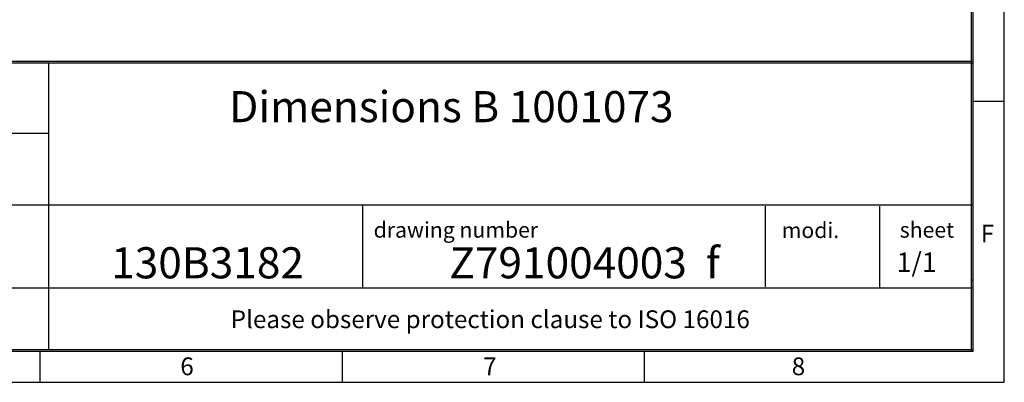
# Model space of a CAD drawing. Extents: x 88 to 2653, y -1746 to -37.
# Drawn here: x 1656 to 2653, y -1746 to -1379 of the extents above; entities that cross this region are included whole.
import ezdxf

# ---------------------------------------------------------------- set-up
doc = ezdxf.new("R2010")
doc.units = 0
doc.header["$LTSCALE"] = 20
doc.header["$MEASUREMENT"] = 0
doc.layers.add('2', color=2, linetype='CONTINUOUS')
doc.layers.add('9', color=14, linetype='CONTINUOUS')
doc.styles.add('ROMANS', font='romans.shx', dxfattribs={"height": 30})

msp = doc.modelspace()

# ---------------------------------------------------------------- linework, layer by layer
at = {"layer": '9', "color": 15, "linetype": 'Continuous'}
for p, q in [((2653.30262, -1746.14384), (2653.30262, -37.14464)), ((2621.80262, -1461.30914), (2653.30262, -1461.30914)), ((1676.80262, -1714.64384), (1676.80262, -1746.14384)), ((1982.80262, -1714.64384), (1982.80262, -1746.14384)), ((2288.80262, -1714.64384), (2288.80262, -1746.14384)), ((88.30262, -1746.14384), (2653.30262, -1746.14384))]:
    msp.add_line(p, q, dxfattribs=at)
at = {"layer": '9', "linetype": 'Continuous'}
for p, q in [((2621.80262, -1714.64384), (2621.80262, -68.64464)), ((2620.00262, -1714.64384), (2620.00262, -70.44464)), ((996.16799, -1420.82596), (2621.80262, -1420.82596)), ((997.98585, -1422.59844), (2621.80262, -1422.59844)), ((1685.56303, -1422.59844), (1685.56303, -1712.84384)), ((997.98585, -1493.87777), (1685.56303, -1493.87777)), ((2003.27766, -1566.48272), (2003.27766, -1650.54033)), ((2411.30683, -1567.83218), (2411.30683, -1649.52616)), ((2527.03722, -1567.83218), (2527.03722, -1650.54033)), ((2620.00262, -1642.40237), (2621.80262, -1642.40237)), ((1503.21685, -1650.54033), (2621.80262, -1650.54033)), ((119.80262, -1714.64384), (2621.80262, -1714.64384)), ((121.60262, -1712.84384), (2621.80262, -1712.84384))]:
    msp.add_line(p, q, dxfattribs=at)
at = {"layer": '9', "color": 14, "linetype": 'Continuous'}
msp.add_line((997.98585, -1566.48272), (2621.80262, -1566.48272), dxfattribs=at)

# ---------------------------------------------------------------- texts
at = {"layer": '2', "style": 'ROMANS'}
for s, p in [('Dimensions B 1001073', (1868.45564, -1482.65141)), ('130B3182', (1748.94689, -1640.83659)), ('Z791004003  f', (2091.33344, -1640.83659))]:
    msp.add_text(s, height=31.5, dxfattribs=at).set_placement(p)
at = {"layer": '2', "color": 4, "style": 'ROMANS'}
msp.add_text('1/1', height=19.8, dxfattribs=at).set_placement((2544.29074, -1634.41571))
at = {"layer": '9', "color": 4, "linetype": 'Continuous', "style": 'ROMANS'}
for s, height, p in [('drawing number', 15.75, (2014.70576, -1599.60206)), ('modi.', 15.75, (2427.94638, -1599.97518)), ('sheet', 15.75, (2547.45466, -1599.60206)), ('Please observe protection clause to ISO 16016', 18, (1869.9666, -1691.26759))]:
    msp.add_text(s, height=height, dxfattribs=at).set_placement(p)
at = {"layer": '9', "color": 15, "style": 'ROMANS'}
for s, p in [('F', (2629.46161, -1604.49832)), ('6', (1818.91824, -1738.94957)), ('7', (2125.59276, -1738.94957)), ('8', (2438.06046, -1738.94957))]:
    msp.add_text(s, height=18, dxfattribs=at).set_placement(p)

doc.saveas('drawing.dxf')
